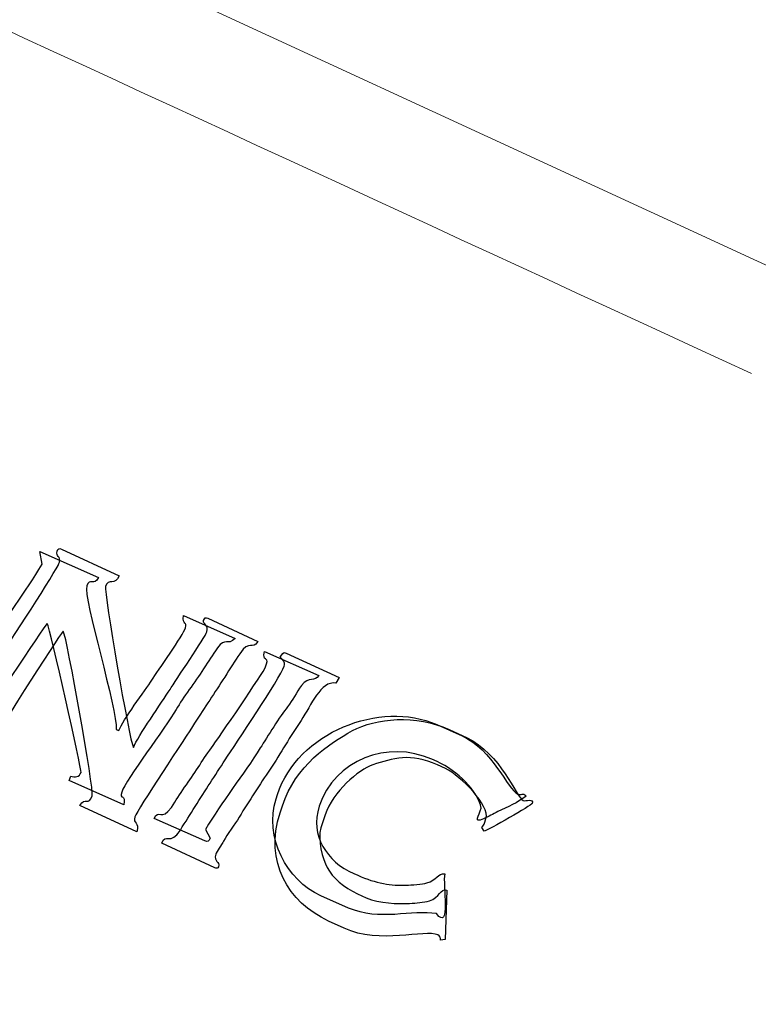
# Model space of a CAD drawing. Units: centimetres. Extents: x -91 to 30, y -21 to 21.
# Drawn here: x -46 to -45, y -14 to -12 of the extents above; entities that cross this region are included whole.
import ezdxf

# ---------------------------------------------------------------- set-up
doc = ezdxf.new("R2010")
doc.units = ezdxf.units.CM
doc.header["$MEASUREMENT"] = 0
doc.layers.add('layer 1', color=7, linetype='Continuous')

msp = doc.modelspace()

# ---------------------------------------------------------------- linework, layer by layer
at = {"layer": 'layer 1', "color": 250, "lineweight": 18}
for points in [[(-56.0069, -9.61809), (-56.0069, -9.61809), (-44.64496, -14.85927), (-44.64496, -14.85927)], [(-56.0069, -9.61809), (-56.0069, -9.61809), (-44.64496, -14.85927), (-44.64496, -14.85927)], [(-55.66387, -10.11992), (-55.66387, -10.11992), (-44.30192, -15.36109), (-44.30192, -15.36109)], [(-44.79777, -12.91345), (-44.79777, -12.91345), (-50.22626, -10.40933), (-50.22626, -10.40933)], [(-44.96237, -13.00557), (-46.77157, -12.17059), (-48.58077, -11.3356), (-50.38996, -10.50062)]]:
    msp.add_open_spline(points, degree=3, dxfattribs=at)
at = {"layer": 'layer 1'}
for points, knots in [([(-45.88033, -13.61599), (-45.8743, -13.59733), (-45.81607, -13.52186), (-45.80106, -13.49554), (-45.80106, -13.49554), (-45.79046, -13.47697), (-45.77407, -13.45635), (-45.76105, -13.4362), (-45.76105, -13.4362), (-45.75351, -13.42453), (-45.74851, -13.41682), (-45.7406, -13.40571), (-45.7406, -13.40571), (-45.72901, -13.38944), (-45.72671, -13.40339), (-45.71484, -13.39177), (-45.71484, -13.39177), (-45.71484, -13.39177), (-45.79049, -13.35856), (-45.79049, -13.35856), (-45.79049, -13.35856), (-45.79204, -13.3739), (-45.7841, -13.36625), (-45.78744, -13.37657), (-45.78744, -13.37657), (-45.79067, -13.38655), (-45.8279, -13.43949), (-45.8363, -13.45256), (-45.8363, -13.45256), (-45.84588, -13.46747), (-45.8793, -13.5111), (-45.88454, -13.52624), (-45.88454, -13.52624), (-45.88454, -13.52624), (-45.88842, -13.52452), (-45.88842, -13.52452), (-45.88842, -13.52452), (-45.88573, -13.49826), (-45.93695, -13.33206), (-45.93143, -13.31499), (-45.93143, -13.31499), (-45.92749, -13.3028), (-45.92005, -13.31611), (-45.91429, -13.30308), (-45.91429, -13.30308), (-45.91429, -13.30308), (-45.99949, -13.2652), (-45.99949, -13.2652), (-45.99949, -13.2652), (-45.99949, -13.2652), (-45.99631, -13.2835), (-45.99631, -13.2835), (-45.99631, -13.2835), (-46.02083, -13.32468), (-46.04963, -13.36278), (-46.07608, -13.40348), (-46.07608, -13.40348), (-46.08811, -13.42199), (-46.10279, -13.44549), (-46.11593, -13.46321), (-46.11593, -13.46321), (-46.12418, -13.47433), (-46.12807, -13.48206), (-46.13629, -13.4939), (-46.13629, -13.4939), (-46.14583, -13.50764), (-46.15185, -13.49779), (-46.16207, -13.5078), (-46.16207, -13.5078), (-46.16207, -13.5078), (-46.08642, -13.54101), (-46.08642, -13.54101), (-46.08642, -13.54101), (-46.08487, -13.52567), (-46.09281, -13.53332), (-46.08947, -13.52299), (-46.08947, -13.52299), (-46.08947, -13.52299), (-46.08878, -13.52086), (-46.08878, -13.52086), (-46.08878, -13.52086), (-46.08734, -13.51642), (-45.99425, -13.37545), (-45.98905, -13.36992), (-45.98905, -13.36992), (-45.98436, -13.37787), (-45.93846, -13.58341), (-45.93967, -13.58716), (-45.93967, -13.58716), (-45.94189, -13.59401), (-45.94832, -13.59487), (-45.95474, -13.59267), (-45.95474, -13.59267), (-45.95474, -13.59267), (-45.95681, -13.59907), (-45.95681, -13.59907), (-45.95681, -13.59907), (-45.95681, -13.59907), (-45.87742, -13.63437), (-45.87742, -13.63437), (-45.87742, -13.63437), (-45.87351, -13.61808), (-45.8841, -13.62763), (-45.88033, -13.61599)], [0, 0, 0, 0, 0.037037, 0.037037, 0.037037, 0.037037, 0.0740741, 0.0740741, 0.0740741, 0.0740741, 0.1111111, 0.1111111, 0.1111111, 0.1111111, 0.1481481, 0.1481481, 0.1481481, 0.1481481, 0.1851852, 0.1851852, 0.1851852, 0.1851852, 0.2222222, 0.2222222, 0.2222222, 0.2222222, 0.2592593, 0.2592593, 0.2592593, 0.2592593, 0.2962963, 0.2962963, 0.2962963, 0.2962963, 0.3333333, 0.3333333, 0.3333333, 0.3333333, 0.3703704, 0.3703704, 0.3703704, 0.3703704, 0.4074074, 0.4074074, 0.4074074, 0.4074074, 0.4444444, 0.4444444, 0.4444444, 0.4444444, 0.4814815, 0.4814815, 0.4814815, 0.4814815, 0.5185185, 0.5185185, 0.5185185, 0.5185185, 0.5555556, 0.5555556, 0.5555556, 0.5555556, 0.5925926, 0.5925926, 0.5925926, 0.5925926, 0.6296296, 0.6296296, 0.6296296, 0.6296296, 0.6666667, 0.6666667, 0.6666667, 0.6666667, 0.7037037, 0.7037037, 0.7037037, 0.7037037, 0.7407407, 0.7407407, 0.7407407, 0.7407407, 0.7777778, 0.7777778, 0.7777778, 0.7777778, 0.8148148, 0.8148148, 0.8148148, 0.8148148, 0.8518519, 0.8518519, 0.8518519, 0.8518519, 0.8888889, 0.8888889, 0.8888889, 0.8888889, 0.9259259, 0.9259259, 0.9259259, 0.9259259, 1, 1, 1, 1]), ([(-45.75834, -13.67024), (-45.73495, -13.6306), (-45.70269, -13.59028), (-45.67832, -13.55157), (-45.67832, -13.55157), (-45.66786, -13.53497), (-45.64977, -13.50531), (-45.6386, -13.49155), (-45.6386, -13.49155), (-45.63059, -13.4817), (-45.62606, -13.47099), (-45.6183, -13.46069), (-45.6183, -13.46069), (-45.60696, -13.44565), (-45.59922, -13.45609), (-45.59284, -13.44602), (-45.59284, -13.44602), (-45.59284, -13.44602), (-45.67224, -13.41072), (-45.67224, -13.41072), (-45.67224, -13.41072), (-45.67614, -13.42701), (-45.66556, -13.41746), (-45.66932, -13.4291), (-45.66932, -13.4291), (-45.66932, -13.4291), (-45.6707, -13.43337), (-45.6707, -13.43337), (-45.6707, -13.43337), (-45.67298, -13.44042), (-45.73992, -13.53808), (-45.74948, -13.55122), (-45.74948, -13.55122), (-45.76358, -13.57059), (-45.77446, -13.58952), (-45.78861, -13.60886), (-45.78861, -13.60886), (-45.7959, -13.61882), (-45.80111, -13.6283), (-45.80799, -13.63814), (-45.80799, -13.63814), (-45.82248, -13.65889), (-45.82653, -13.63981), (-45.83288, -13.65418), (-45.83288, -13.65418), (-45.83288, -13.65418), (-45.75929, -13.6869), (-45.75929, -13.6869), (-45.75929, -13.6869), (-45.75394, -13.68928), (-45.7541, -13.68732), (-45.75141, -13.68308), (-45.75141, -13.68308), (-45.75141, -13.68308), (-45.75834, -13.67024), (-45.75834, -13.67024)], [0, 0, 0, 0, 0.0666667, 0.0666667, 0.0666667, 0.0666667, 0.1333333, 0.1333333, 0.1333333, 0.1333333, 0.2, 0.2, 0.2, 0.2, 0.2666667, 0.2666667, 0.2666667, 0.2666667, 0.3333333, 0.3333333, 0.3333333, 0.3333333, 0.4, 0.4, 0.4, 0.4, 0.4666667, 0.4666667, 0.4666667, 0.4666667, 0.5333333, 0.5333333, 0.5333333, 0.5333333, 0.6, 0.6, 0.6, 0.6, 0.6666667, 0.6666667, 0.6666667, 0.6666667, 0.7333333, 0.7333333, 0.7333333, 0.7333333, 0.8, 0.8, 0.8, 0.8, 0.8666667, 0.8666667, 0.8666667, 0.8666667, 1, 1, 1, 1]), ([(-45.65328, -13.61931), (-45.65328, -13.61931), (-45.65535, -13.62571), (-45.65535, -13.62571), (-45.65535, -13.62571), (-45.67332, -13.68129), (-45.6396, -13.74501), (-45.59027, -13.76694), (-45.59027, -13.76694), (-45.59027, -13.76694), (-45.5496, -13.78502), (-45.5496, -13.78502), (-45.5496, -13.78502), (-45.50565, -13.80457), (-45.45629, -13.78712), (-45.42155, -13.79314), (-45.42155, -13.79314), (-45.40033, -13.82003), (-45.4131, -13.75039), (-45.40943, -13.73507), (-45.40943, -13.73507), (-45.41952, -13.73368), (-45.42106, -13.74446), (-45.43544, -13.74839), (-45.43544, -13.74839), (-45.44204, -13.75019), (-45.45853, -13.75123), (-45.46568, -13.75157), (-45.46568, -13.75157), (-45.48699, -13.75259), (-45.50968, -13.74908), (-45.53636, -13.73721), (-45.53636, -13.73721), (-45.53636, -13.73721), (-45.54217, -13.73463), (-45.54217, -13.73463), (-45.54217, -13.73463), (-45.58183, -13.71699), (-45.60625, -13.67936), (-45.59243, -13.6366), (-45.59243, -13.6366), (-45.57047, -13.56866), (-45.49239, -13.53951), (-45.42849, -13.56792), (-45.42849, -13.56792), (-45.42849, -13.56792), (-45.42074, -13.57137), (-45.42074, -13.57137), (-45.42074, -13.57137), (-45.39009, -13.585), (-45.3618, -13.61436), (-45.35626, -13.6391), (-45.35626, -13.6391), (-45.36005, -13.65082), (-45.36866, -13.66204), (-45.35298, -13.65479), (-45.35298, -13.65479), (-45.34543, -13.6513), (-45.33953, -13.64809), (-45.33195, -13.64442), (-45.33195, -13.64442), (-45.3181, -13.6377), (-45.30286, -13.6312), (-45.29087, -13.6218), (-45.29087, -13.6218), (-45.29719, -13.61512), (-45.29633, -13.62181), (-45.30317, -13.61876), (-45.30317, -13.61876), (-45.31743, -13.61243), (-45.34032, -13.55343), (-45.38426, -13.53389), (-45.38426, -13.53389), (-45.38426, -13.53389), (-45.42105, -13.51753), (-45.42105, -13.51753), (-45.42105, -13.51753), (-45.50382, -13.48072), (-45.62425, -13.52948), (-45.65328, -13.61931)], [0, 0, 0, 0, 0.047619, 0.047619, 0.047619, 0.047619, 0.0952381, 0.0952381, 0.0952381, 0.0952381, 0.1428571, 0.1428571, 0.1428571, 0.1428571, 0.1904762, 0.1904762, 0.1904762, 0.1904762, 0.2380952, 0.2380952, 0.2380952, 0.2380952, 0.2857143, 0.2857143, 0.2857143, 0.2857143, 0.3333333, 0.3333333, 0.3333333, 0.3333333, 0.3809524, 0.3809524, 0.3809524, 0.3809524, 0.4285714, 0.4285714, 0.4285714, 0.4285714, 0.4761905, 0.4761905, 0.4761905, 0.4761905, 0.5238095, 0.5238095, 0.5238095, 0.5238095, 0.5714286, 0.5714286, 0.5714286, 0.5714286, 0.6190476, 0.6190476, 0.6190476, 0.6190476, 0.6666667, 0.6666667, 0.6666667, 0.6666667, 0.7142857, 0.7142857, 0.7142857, 0.7142857, 0.7619048, 0.7619048, 0.7619048, 0.7619048, 0.8095238, 0.8095238, 0.8095238, 0.8095238, 0.8571429, 0.8571429, 0.8571429, 0.8571429, 0.9047619, 0.9047619, 0.9047619, 0.9047619, 1, 1, 1, 1])]:
    msp.add_open_spline(points, degree=3, knots=knots, dxfattribs=at)
at = {"layer": 'layer 1', "color": 250}
for points, knots in [([(-45.90393, -13.31584), (-45.89996, -13.30369), (-45.88978, -13.31513), (-45.88386, -13.30063), (-45.88386, -13.30063), (-45.88386, -13.30063), (-45.96833, -13.26152), (-45.96833, -13.26152), (-45.96833, -13.26152), (-45.97169, -13.25996), (-45.97311, -13.26073), (-45.97444, -13.26482), (-45.97444, -13.26482), (-45.9771, -13.27294), (-45.96833, -13.27175), (-45.97122, -13.28059), (-45.97122, -13.28059), (-45.97122, -13.28059), (-45.9718, -13.28236), (-45.9718, -13.28236), (-45.9718, -13.28236), (-45.97489, -13.29184), (-46.04863, -13.40555), (-46.05793, -13.41821), (-46.05793, -13.41821), (-46.0731, -13.43893), (-46.08602, -13.4661), (-46.10151, -13.48637), (-46.10151, -13.48637), (-46.10795, -13.49478), (-46.11793, -13.51123), (-46.12335, -13.52035), (-46.12335, -13.52035), (-46.13679, -13.54298), (-46.14399, -13.52295), (-46.14951, -13.53883), (-46.14951, -13.53883), (-46.14951, -13.53883), (-46.07379, -13.57389), (-46.07379, -13.57389), (-46.07379, -13.57389), (-46.07379, -13.57389), (-46.07024, -13.56728), (-46.07024, -13.56728), (-46.07024, -13.56728), (-46.07378, -13.56438), (-46.07785, -13.5607), (-46.07585, -13.55458), (-46.07585, -13.55458), (-46.07312, -13.54622), (-45.97295, -13.3896), (-45.96552, -13.38118), (-45.96552, -13.38118), (-45.96, -13.39082), (-45.92062, -13.61316), (-45.92323, -13.62116), (-45.92323, -13.62116), (-45.92836, -13.63685), (-45.93347, -13.62157), (-45.94125, -13.63526), (-45.94125, -13.63526), (-45.94125, -13.63526), (-45.85824, -13.6737), (-45.85824, -13.6737), (-45.85824, -13.6737), (-45.85372, -13.65893), (-45.86456, -13.66226), (-45.86119, -13.65192), (-45.86119, -13.65192), (-45.85797, -13.64208), (-45.78627, -13.53502), (-45.77403, -13.51556), (-45.77403, -13.51556), (-45.75904, -13.49172), (-45.74524, -13.47144), (-45.7302, -13.44807), (-45.7302, -13.44807), (-45.72259, -13.43623), (-45.71512, -13.42449), (-45.70835, -13.41414), (-45.70835, -13.41414), (-45.69383, -13.39189), (-45.69011, -13.41039), (-45.68201, -13.39615), (-45.68201, -13.39615), (-45.68201, -13.39615), (-45.75483, -13.36243), (-45.75483, -13.36243), (-45.75483, -13.36243), (-45.75819, -13.36087), (-45.75961, -13.36164), (-45.76094, -13.36571), (-45.76094, -13.36571), (-45.76257, -13.37071), (-45.75302, -13.37229), (-45.75625, -13.38217), (-45.75625, -13.38217), (-45.75878, -13.3899), (-45.80189, -13.45365), (-45.80994, -13.46623), (-45.80994, -13.46623), (-45.8218, -13.48477), (-45.85667, -13.53446), (-45.86339, -13.55092), (-45.86339, -13.55092), (-45.86916, -13.53987), (-45.9067, -13.32431), (-45.90393, -13.31584)], [0, 0, 0, 0, 0.0357143, 0.0357143, 0.0357143, 0.0357143, 0.0714286, 0.0714286, 0.0714286, 0.0714286, 0.1071429, 0.1071429, 0.1071429, 0.1071429, 0.1428571, 0.1428571, 0.1428571, 0.1428571, 0.1785714, 0.1785714, 0.1785714, 0.1785714, 0.2142857, 0.2142857, 0.2142857, 0.2142857, 0.25, 0.25, 0.25, 0.25, 0.2857143, 0.2857143, 0.2857143, 0.2857143, 0.3214286, 0.3214286, 0.3214286, 0.3214286, 0.3571429, 0.3571429, 0.3571429, 0.3571429, 0.3928571, 0.3928571, 0.3928571, 0.3928571, 0.4285714, 0.4285714, 0.4285714, 0.4285714, 0.4642857, 0.4642857, 0.4642857, 0.4642857, 0.5, 0.5, 0.5, 0.5, 0.5357143, 0.5357143, 0.5357143, 0.5357143, 0.5714286, 0.5714286, 0.5714286, 0.5714286, 0.6071429, 0.6071429, 0.6071429, 0.6071429, 0.6428571, 0.6428571, 0.6428571, 0.6428571, 0.6785714, 0.6785714, 0.6785714, 0.6785714, 0.7142857, 0.7142857, 0.7142857, 0.7142857, 0.75, 0.75, 0.75, 0.75, 0.7857143, 0.7857143, 0.7857143, 0.7857143, 0.8214286, 0.8214286, 0.8214286, 0.8214286, 0.8571429, 0.8571429, 0.8571429, 0.8571429, 0.8928571, 0.8928571, 0.8928571, 0.8928571, 0.9285714, 0.9285714, 0.9285714, 0.9285714, 1, 1, 1, 1]), ([(-45.64948, -13.41937), (-45.64571, -13.42247), (-45.64163, -13.42615), (-45.64363, -13.43228), (-45.64363, -13.43228), (-45.64988, -13.45139), (-45.71478, -13.54568), (-45.72954, -13.56876), (-45.72954, -13.56876), (-45.74452, -13.59217), (-45.75859, -13.6134), (-45.77318, -13.63675), (-45.77318, -13.63675), (-45.78089, -13.64907), (-45.78711, -13.65898), (-45.79485, -13.67118), (-45.79485, -13.67118), (-45.80959, -13.6944), (-45.81657, -13.67511), (-45.82194, -13.69051), (-45.82194, -13.69051), (-45.82194, -13.69051), (-45.74474, -13.72625), (-45.74474, -13.72625), (-45.74474, -13.72625), (-45.74237, -13.72735), (-45.74003, -13.72722), (-45.73922, -13.72474), (-45.73922, -13.72474), (-45.73644, -13.71623), (-45.74704, -13.71851), (-45.74324, -13.70663), (-45.74324, -13.70663), (-45.74197, -13.70268), (-45.73478, -13.69273), (-45.73195, -13.68742), (-45.73195, -13.68742), (-45.7266, -13.67737), (-45.71559, -13.66291), (-45.70924, -13.65252), (-45.70924, -13.65252), (-45.69424, -13.62801), (-45.67935, -13.60544), (-45.66394, -13.58233), (-45.66394, -13.58233), (-45.64862, -13.55939), (-45.63469, -13.53441), (-45.61896, -13.51127), (-45.61896, -13.51127), (-45.60397, -13.48924), (-45.59044, -13.45344), (-45.56818, -13.45691), (-45.56818, -13.45691), (-45.56818, -13.45691), (-45.56356, -13.44894), (-45.56356, -13.44894), (-45.56356, -13.44894), (-45.56356, -13.44894), (-45.64076, -13.4132), (-45.64076, -13.4132), (-45.64076, -13.4132), (-45.64594, -13.4108), (-45.64589, -13.41531), (-45.64948, -13.41937)], [0, 0, 0, 0, 0.0588235, 0.0588235, 0.0588235, 0.0588235, 0.1176471, 0.1176471, 0.1176471, 0.1176471, 0.1764706, 0.1764706, 0.1764706, 0.1764706, 0.2352941, 0.2352941, 0.2352941, 0.2352941, 0.2941176, 0.2941176, 0.2941176, 0.2941176, 0.3529412, 0.3529412, 0.3529412, 0.3529412, 0.4117647, 0.4117647, 0.4117647, 0.4117647, 0.4705882, 0.4705882, 0.4705882, 0.4705882, 0.5294118, 0.5294118, 0.5294118, 0.5294118, 0.5882353, 0.5882353, 0.5882353, 0.5882353, 0.6470588, 0.6470588, 0.6470588, 0.6470588, 0.7058824, 0.7058824, 0.7058824, 0.7058824, 0.7647059, 0.7647059, 0.7647059, 0.7647059, 0.8235294, 0.8235294, 0.8235294, 0.8235294, 0.8823529, 0.8823529, 0.8823529, 0.8823529, 1, 1, 1, 1]), ([(-45.35225, -13.67307), (-45.34644, -13.67146), (-45.28285, -13.63512), (-45.28194, -13.63232), (-45.28194, -13.63232), (-45.27942, -13.62462), (-45.29213, -13.62957), (-45.29523, -13.62814), (-45.29523, -13.62814), (-45.30605, -13.62313), (-45.3275, -13.5597), (-45.37762, -13.5365), (-45.37762, -13.5365), (-45.37762, -13.5365), (-45.40308, -13.52471), (-45.40308, -13.52471), (-45.40308, -13.52471), (-45.45111, -13.50247), (-45.51071, -13.50785), (-45.54403, -13.52631), (-45.54403, -13.52631), (-45.57861, -13.54548), (-45.6269, -13.57686), (-45.64623, -13.63603), (-45.64623, -13.63603), (-45.64623, -13.63603), (-45.64961, -13.64636), (-45.64961, -13.64636), (-45.64961, -13.64636), (-45.67271, -13.71704), (-45.63791, -13.7766), (-45.57898, -13.80389), (-45.57898, -13.80389), (-45.57898, -13.80389), (-45.55636, -13.81436), (-45.55636, -13.81436), (-45.55636, -13.81436), (-45.50374, -13.83873), (-45.43865, -13.81537), (-45.41955, -13.82421), (-45.41955, -13.82421), (-45.41577, -13.82597), (-45.41619, -13.82863), (-45.41558, -13.83199), (-45.41558, -13.83199), (-45.41558, -13.83199), (-45.40882, -13.83106), (-45.40882, -13.83106), (-45.40882, -13.83106), (-45.40882, -13.83106), (-45.40651, -13.75898), (-45.40651, -13.75898), (-45.40651, -13.75898), (-45.41602, -13.75559), (-45.41696, -13.77021), (-45.43154, -13.77431), (-45.43154, -13.77431), (-45.44094, -13.77694), (-45.45057, -13.77787), (-45.46084, -13.77815), (-45.46084, -13.77815), (-45.47783, -13.77859), (-45.50451, -13.77893), (-45.52393, -13.76994), (-45.52393, -13.76994), (-45.52393, -13.76994), (-45.53665, -13.76405), (-45.53665, -13.76405), (-45.53665, -13.76405), (-45.55669, -13.75477), (-45.57272, -13.74102), (-45.58113, -13.72566), (-45.58113, -13.72566), (-45.58735, -13.7143), (-45.5954, -13.68476), (-45.58993, -13.66804), (-45.58993, -13.66804), (-45.58993, -13.66804), (-45.58375, -13.64911), (-45.58375, -13.64911), (-45.58375, -13.64911), (-45.57272, -13.61537), (-45.53524, -13.58316), (-45.51435, -13.57622), (-45.51435, -13.57622), (-45.48538, -13.56661), (-45.4592, -13.55817), (-45.41995, -13.57634), (-45.41995, -13.57634), (-45.41995, -13.57634), (-45.40864, -13.58157), (-45.40864, -13.58157), (-45.40864, -13.58157), (-45.38586, -13.59212), (-45.34349, -13.63629), (-45.34945, -13.65455), (-45.34945, -13.65455), (-45.34945, -13.65455), (-45.35114, -13.65971), (-45.35114, -13.65971), (-45.35114, -13.65971), (-45.35267, -13.66437), (-45.35337, -13.66415), (-45.35537, -13.66767), (-45.35537, -13.66767), (-45.35537, -13.66767), (-45.35225, -13.67307), (-45.35225, -13.67307)], [0, 0, 0, 0, 0.0357143, 0.0357143, 0.0357143, 0.0357143, 0.0714286, 0.0714286, 0.0714286, 0.0714286, 0.1071429, 0.1071429, 0.1071429, 0.1071429, 0.1428571, 0.1428571, 0.1428571, 0.1428571, 0.1785714, 0.1785714, 0.1785714, 0.1785714, 0.2142857, 0.2142857, 0.2142857, 0.2142857, 0.25, 0.25, 0.25, 0.25, 0.2857143, 0.2857143, 0.2857143, 0.2857143, 0.3214286, 0.3214286, 0.3214286, 0.3214286, 0.3571429, 0.3571429, 0.3571429, 0.3571429, 0.3928571, 0.3928571, 0.3928571, 0.3928571, 0.4285714, 0.4285714, 0.4285714, 0.4285714, 0.4642857, 0.4642857, 0.4642857, 0.4642857, 0.5, 0.5, 0.5, 0.5, 0.5357143, 0.5357143, 0.5357143, 0.5357143, 0.5714286, 0.5714286, 0.5714286, 0.5714286, 0.6071429, 0.6071429, 0.6071429, 0.6071429, 0.6428571, 0.6428571, 0.6428571, 0.6428571, 0.6785714, 0.6785714, 0.6785714, 0.6785714, 0.7142857, 0.7142857, 0.7142857, 0.7142857, 0.75, 0.75, 0.75, 0.75, 0.7857143, 0.7857143, 0.7857143, 0.7857143, 0.8214286, 0.8214286, 0.8214286, 0.8214286, 0.8571429, 0.8571429, 0.8571429, 0.8571429, 0.8928571, 0.8928571, 0.8928571, 0.8928571, 0.9285714, 0.9285714, 0.9285714, 0.9285714, 1, 1, 1, 1])]:
    msp.add_open_spline(points, degree=3, knots=knots, dxfattribs=at)

doc.saveas('drawing.dxf')
